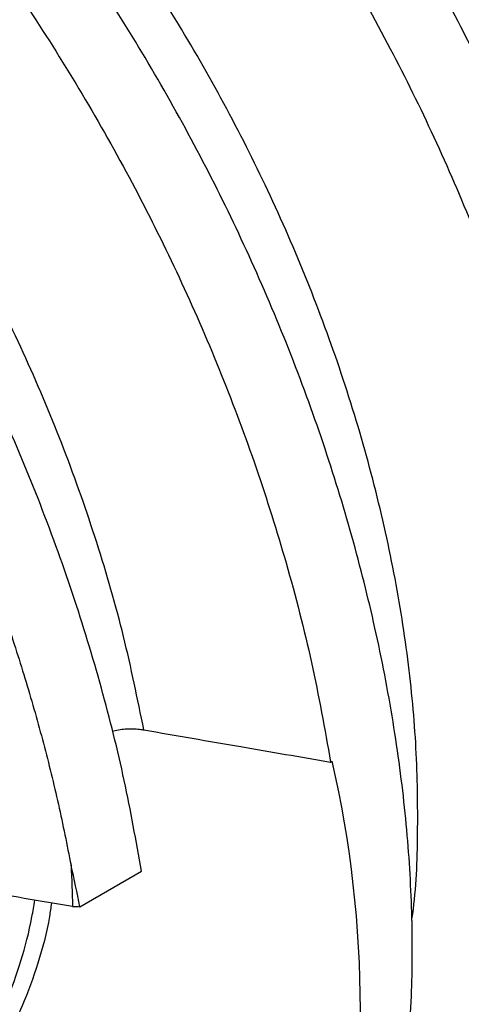
# Model space of a CAD drawing. Units: inches. Extents: x 0 to 2.35, y 0 to 1.78.
# Drawn here: x 2.01 to 2.08, y 1.26 to 1.42 of the extents above; entities that cross this region are included whole.
import ezdxf

# ---------------------------------------------------------------- set-up
doc = ezdxf.new("R2010")
doc.units = ezdxf.units.IN
doc.header["$MEASUREMENT"] = 0

msp = doc.modelspace()

# ---------------------------------------------------------------- linework, layer by layer
for p, q in [((2.061153081692293, 1.296039765746731), (2.061415736305, 1.296191393027164)), ((2.01965746182548, 1.272084854292241), (2.029835603598459, 1.277960570469647))]:
    msp.add_line(p, q)
for centre, radius, start, end in [((1.881988119409498, 1.255042879672291), 0.1840854960503822, 347.0835856195768, 12.9164143804244), ((1.761135606299674, 1.219705294610987), 0.2637748434875996, 11.4537454688608, 12.97553012048193)]:
    msp.add_arc(centre, radius, start, end)
for points, knots in [([(2.05173908289546, 1.632099960517476), (2.054371959097795, 1.633414373813484), (2.059655993141389, 1.636052327165526), (2.068433089799418, 1.638490033945556), (2.077828445158677, 1.639763390843245), (2.087715264265557, 1.639704289321785), (2.09797016742329, 1.638370867845928), (2.10851805126619, 1.6357906020659), (2.119466401186972, 1.63191815707523), (2.130562042492845, 1.626820802441914), (2.141748438284281, 1.620546595161184), (2.15291082784757, 1.613170369678298), (2.164117782119596, 1.604580289882593), (2.175111325178878, 1.594964458704371), (2.18583698767982, 1.58438862124742), (2.196199950935966, 1.572969640024192), (2.206295508600044, 1.560580154984565), (2.215878448785778, 1.547497129828995), (2.224887676104455, 1.533831812861808), (2.233292570371606, 1.519658942854532), (2.241145507108907, 1.504864430691377), (2.248216197296318, 1.489731386040562), (2.254455744959411, 1.474417303167967), (2.259836636904978, 1.45903287474455), (2.264396940962483, 1.443425474596772), (2.267956350991346, 1.42820480817241), (2.27056171744467, 1.413447616411714), (2.272258479192188, 1.399272498243459), (2.273092692855102, 1.385294299347208), (2.273037026196159, 1.371599535687374), (2.272031064316031, 1.358251093641742), (2.270020269731405, 1.345378277366691), (2.266991473134307, 1.333105999158455), (2.26299668834447, 1.321737130836269), (2.258073640010337, 1.311313533734781), (2.252284650369205, 1.30191634299088), (2.245559120879662, 1.293468773522719), (2.238033839329263, 1.286201014047163), (2.229781455273978, 1.280086232585336), (2.220814201076453, 1.275323465767217), (2.214139703784263, 1.27246789850591), (2.21031379245645, 1.271597283803648), (2.209927580701721, 1.271509398433852)], [0, 0, 0, 0, 0.0252507629720604, 0.05067685713925792, 0.07665579495840152, 0.1028257076053307, 0.128076451662297, 0.1536872806257079, 0.1794810010930776, 0.2056505798677179, 0.2309072397609398, 0.2565243569032858, 0.2823246041419352, 0.3085010419313828, 0.3337547762089505, 0.3593687252248637, 0.3851656180470093, 0.4113384582463734, 0.4365963980871296, 0.4620297764241562, 0.4880164653274054, 0.5141943739098261, 0.5394480333024775, 0.5650619662485707, 0.5908588594672468, 0.6170317138534124, 0.6410777286666024, 0.6654335869363752, 0.68994659766758, 0.7147817326130785, 0.7400320419168794, 0.7656426240962967, 0.7914361520021302, 0.8176055877518593, 0.84285587729578, 0.8684662292714387, 0.894259460062167, 0.9204285210012875, 0.9456853620753498, 0.9713026726191801, 0.9971031097654551, 1, 1, 1, 1]), ([(2.195536574471615, 1.260597920254745), (2.195826320506014, 1.260741933082835), (2.199115785903339, 1.262376900117849), (2.204797344799993, 1.266664727011736), (2.212508754366223, 1.273512209282615), (2.219429103896519, 1.281712426019001), (2.225475018107346, 1.29092694483328), (2.230605723556661, 1.301135470868978), (2.234796549907464, 1.312212832099833), (2.238069921650448, 1.324285843991873), (2.240045924278542, 1.335471196706757), (2.241119758494327, 1.345365002224053), (2.241729406817831, 1.35537235434842), (2.241773036421317, 1.367570329497581), (2.240868826407891, 1.382125408985848), (2.238979412127841, 1.397237047870318), (2.236133181939111, 1.412555139086329), (2.232360988986044, 1.427998299378447), (2.227714972411137, 1.443419875943703), (2.222133944353551, 1.458970401787556), (2.215733448825341, 1.474282842761903), (2.208559127941771, 1.489283275861806), (2.200694366575657, 1.503838219422402), (2.192093485353493, 1.51810235236479), (2.182940478798806, 1.531725294718434), (2.173293813858906, 1.544650283840581), (2.163252225804126, 1.556768884476023), (2.152710044268894, 1.568186006974812), (2.141909039311705, 1.578617130978281), (2.130934257379835, 1.588003442391489), (2.119841998003486, 1.596325063703928), (2.108540011424768, 1.603613280448392), (2.097314289644499, 1.609708370938463), (2.086273542360458, 1.614576291837159), (2.075491425406046, 1.618208128771809), (2.064865899617033, 1.620618530795221), (2.054654341862889, 1.621725010905436), (2.044919232226665, 1.621554908958574), (2.03571575392752, 1.62009931820789), (2.027186810250035, 1.617541755401085), (2.022079031480655, 1.614811189250853), (2.019640608615838, 1.613507633393161)], [0, 0, 0, 0, 0.002549883787633248, 0.02894864291755492, 0.05572415500177668, 0.08269098297445703, 0.1100509216593326, 0.1364497560417025, 0.1632251418034587, 0.1901917832108177, 0.2175514745270854, 0.233769308847987, 0.2500293364443667, 0.2764245324208536, 0.3031963365823138, 0.3301593815022027, 0.3575153784881171, 0.383910553808781, 0.4106821173287, 0.4376448516618412, 0.4650004568426774, 0.4914024807496077, 0.5181813183495362, 0.5451515857851084, 0.5725151151077263, 0.5989138621765191, 0.6256891581518518, 0.6526556924609991, 0.6800152175497879, 0.7064184004567302, 0.7330049711661105, 0.7601699506425852, 0.7875348158767215, 0.8139335417280343, 0.8407088857345816, 0.8676754893539558, 0.8950351066982238, 0.9214372090965441, 0.9480226233195734, 0.9751863129799961, 1, 1, 1, 1]), ([(1.995120611495696, 1.595967348633588), (1.996598896420002, 1.597582404255341), (2.00012092937085, 1.601430295161716), (2.006638975780279, 1.606219268844784), (2.014479954497427, 1.610507975216749), (2.023087304197686, 1.613547991868373), (2.032238562232408, 1.615302380850196), (2.041885683135757, 1.615769590076286), (2.051927148645834, 1.614972938483493), (2.062469363502891, 1.612881012570748), (2.073270359474611, 1.609520009604636), (2.084245143658372, 1.604939951941257), (2.095337402759335, 1.59918695546253), (2.106639388158662, 1.592194161056435), (2.117865114936264, 1.58405935187076), (2.128905843940426, 1.574886551198531), (2.13968802973976, 1.564761712962221), (2.150313294707539, 1.553568216594244), (2.160525829376822, 1.54155303875672), (2.17028082806435, 1.528791218405497), (2.17949581414442, 1.515415738667472), (2.188248625975424, 1.501284120469549), (2.196329713967375, 1.486724409192937), (2.203678637891037, 1.471802351942229), (2.210223159616787, 1.456655761792488), (2.216018033221238, 1.441134060545372), (2.220910141766959, 1.425600058020283), (2.224890771189814, 1.41013299983242), (2.22793913003476, 1.394876188499237), (2.23006827313463, 1.379684468801773), (2.231066823819161, 1.366781918614259), (2.23132710516045, 1.3561179484238), (2.23115598791219, 1.345857436837856), (2.23027260543765, 1.334144240619775), (2.228262045332215, 1.32127182398799), (2.225233184961295, 1.308999437084501), (2.221238417410722, 1.297630598144701), (2.216315364580458, 1.287206993380078), (2.210526376147754, 1.277809804695813), (2.203800846329537, 1.26936223466748), (2.196275564867991, 1.262094475343374), (2.188023180789499, 1.255979693842004), (2.179055926598294, 1.251216927034669), (2.172381429304684, 1.248361359770927), (2.168555517976914, 1.247490745068716), (2.168169306222203, 1.247402859698928)], [0, 0, 0, 0, 0.01732516856855232, 0.04127743818136256, 0.06557155822201352, 0.09003934597281618, 0.1148639061733446, 0.1388132029947129, 0.1631041100261033, 0.1875685110346209, 0.2123894385405972, 0.2363427596137303, 0.2604624525568103, 0.2851068856783191, 0.3099326578356567, 0.3338819354082441, 0.3581728860141988, 0.3826373499018839, 0.4074583611032667, 0.4314107019245056, 0.4557048467341512, 0.4801726131729739, 0.5049972110917939, 0.5289465188551804, 0.5532376219434489, 0.5777022893674577, 0.6025235920933414, 0.6264729681267577, 0.6507639566135941, 0.6752284547830442, 0.7000495330928134, 0.714762569505295, 0.729513884221938, 0.7534599594448037, 0.7777476986558787, 0.8022089340437244, 0.8270266608075162, 0.8509727172911437, 0.8752602381889908, 0.8997211918083813, 0.9245385631213572, 0.9484908327341676, 0.9727849527748184, 0.997252740525621, 1, 1, 1, 1]), ([(2.153778299992098, 1.236491381519816), (2.154068046026455, 1.236635394347884), (2.157357511423739, 1.238270361382872), (2.163039070320359, 1.242558188276726), (2.1707504798866, 1.249405670547586), (2.177670829416908, 1.257605887283958), (2.183716743627748, 1.266820406098223), (2.188847449077077, 1.277028932133907), (2.193038275427893, 1.288106293364752), (2.196311647170887, 1.300179305256778), (2.198287649797734, 1.311364657964511), (2.199361484012521, 1.321258463466401), (2.199971132336986, 1.331265815574273), (2.20001476194324, 1.343463790713872), (2.199110551933098, 1.358018870200681), (2.197221137656321, 1.373130509084028), (2.194374907470795, 1.388448600299291), (2.190602714520846, 1.403891760591035), (2.185956697948943, 1.419313337156284), (2.180375669894277, 1.434863863000505), (2.173975174368817, 1.450176303975593), (2.166800853487863, 1.465176737076623), (2.158936092124037, 1.47973168063863), (2.150335210903959, 1.493995813582778), (2.14118220435114, 1.507618755938517), (2.131535539412877, 1.520543745063071), (2.121493951359483, 1.5326623457012), (2.110951769825453, 1.544079468203011), (2.100150764869006, 1.554510592209692), (2.08917598293833, 1.563896903626555), (2.078083723560235, 1.572218524942028), (2.066781736989711, 1.57950674169291), (2.05555601517878, 1.585601832177578), (2.044515268004177, 1.590469753114464), (2.033733150634903, 1.59410158992508), (2.023107626413317, 1.596511992438598), (2.012896062782914, 1.59761847073364), (2.003137535405799, 1.597447965851021), (1.993935830432203, 1.595987655457951), (1.985409441913784, 1.593425237041338), (1.980320729763548, 1.590704709737463), (1.977882334135374, 1.589401094659964)], [0, 0, 0, 0, 0.002549883774604434, 0.02894864277351823, 0.05572415472486253, 0.08269098256371851, 0.1100509211128166, 0.13644975536418, 0.1632251409930597, 0.1901917822665933, 0.2175514734470841, 0.2337693076424253, 0.2500293351126814, 0.2764245309581634, 0.3031963349867484, 0.3301593797728137, 0.3575153766229542, 0.3839105518126142, 0.4106821151996596, 0.4376448493989801, 0.4650004544440415, 0.4914024782199549, 0.5181813156869945, 0.5451515829887287, 0.5725151121755594, 0.5989138591133432, 0.6256891549558007, 0.6526556891311223, 0.6800152140841352, 0.706418396860047, 0.7330049674374892, 0.7601699467791542, 0.7875348118774878, 0.8139335375977952, 0.8407088814714695, 0.8676754849570192, 0.895035102165513, 0.9214372044328034, 0.9482160692021238, 0.9751863130121633, 1, 1, 1, 1]), ([(1.95336233701617, 1.571860809898664), (1.954840621940507, 1.573475865520446), (1.958362654891391, 1.577323756426848), (1.964880701300862, 1.582112730109929), (1.972721680018019, 1.586401436481876), (1.981329029718287, 1.589441453133483), (1.990480287753017, 1.59119584211529), (2.000127408656372, 1.591663051341361), (2.010168874166457, 1.59086639974855), (2.020711089023519, 1.588774473835789), (2.031512084995242, 1.585413470869659), (2.042486869179004, 1.580833413206263), (2.053579128279969, 1.575080416727519), (2.064881113679297, 1.568087622321408), (2.076106840456897, 1.559952813135717), (2.087147569461056, 1.550780012463474), (2.097929755260385, 1.540655174227151), (2.108555020228161, 1.529461677859162), (2.11876755489744, 1.517446500021627), (2.128522553584961, 1.504684679670393), (2.137737539665023, 1.49130919993236), (2.146490351496019, 1.477177581734428), (2.154571439487961, 1.462617870457809), (2.161920363411612, 1.447695813207097), (2.168464885137351, 1.432549223057353), (2.174259758741792, 1.417027521810236), (2.1791518672875, 1.401493519285146), (2.183132496710342, 1.386026461097285), (2.186180855555276, 1.370769649764104), (2.188309998655132, 1.355577930066644), (2.189308549339648, 1.342675379879169), (2.189568830680928, 1.33201140968878), (2.189397713432668, 1.321750898102902), (2.18851433095813, 1.310037701884852), (2.186503770852696, 1.297165285253068), (2.183474910481774, 1.284892898349578), (2.179480142931202, 1.273524059409779), (2.174557090100937, 1.263100454645156), (2.168768101668233, 1.253703265960891), (2.162042571850016, 1.245255695932557), (2.154517290388471, 1.237987936608452), (2.146264906309979, 1.231873155107082), (2.137297652118773, 1.227110388299747), (2.130623154825162, 1.224254821036003), (2.126797243497391, 1.223384206333793), (2.126411031742681, 1.223296320964005)], [0, 0, 0, 0, 0.0173251685689036, 0.04127743818171313, 0.06557155822236309, 0.09003934597316504, 0.1148639061736938, 0.1388132029950611, 0.1631041100264526, 0.1875685110349701, 0.2123894385409439, 0.2363427596140768, 0.2604624525571553, 0.2851068856786645, 0.3099326578360018, 0.3338819354085887, 0.3581728860145427, 0.382637349902227, 0.4074583611036091, 0.431410701924847, 0.4557048467344928, 0.4801726131733143, 0.5049972110921339, 0.5289465188555201, 0.5532376219437874, 0.5777022893677959, 0.602523592093679, 0.6264729681270947, 0.6507639566139305, 0.6752284547833798, 0.700049533093149, 0.714762569505463, 0.7295138842219366, 0.7534599594448018, 0.7777476986558763, 0.8022089340437214, 0.8270266608075126, 0.8509727172911397, 0.8752602381889861, 0.8997211918083762, 0.9245385631213515, 0.9484908327341612, 0.9727849527748116, 0.9972527405256136, 1, 1, 1, 1]), ([(2.199856856512127, 1.343061983953489), (2.200138644296308, 1.345546655041569), (2.200911572711091, 1.352361971365367), (2.200957505958168, 1.364311099062202), (2.200127731913873, 1.378769579894728), (2.198132833627938, 1.393827325252554), (2.19504364411243, 1.409241761872301), (2.190875067344862, 1.424805246613618), (2.185696557565896, 1.44029104604698), (2.17959967243918, 1.455482261819263), (2.172671824250695, 1.470228314373336), (2.164950590308187, 1.484521132468439), (2.156487638711623, 1.498369432727281), (2.147293762319523, 1.511681503151603), (2.137483035227499, 1.524257940920366), (2.127189284171413, 1.535907858253274), (2.116561334576987, 1.546469791821238), (2.10575755696718, 1.555802715896682), (2.094898105647069, 1.563871987935813), (2.08403056738866, 1.570558178954735), (2.075816631392147, 1.574952452747027), (2.071306595456883, 1.576654143759142), (2.070337229857805, 1.577019897103702)], [0, 0, 0, 0, 0.02992074450697505, 0.08207095878280833, 0.134994005792811, 0.1884732453956356, 0.2422590087154166, 0.296092832277886, 0.3497148598990764, 0.4028713448030479, 0.4553217149455879, 0.5074158776351574, 0.5602688561793647, 0.6137026771512728, 0.6674689619050191, 0.7213098103569345, 0.7749651624387, 0.8281803149205154, 0.8807130546230474, 0.9327692429361332, 0.9855497419459271, 1, 1, 1, 1]), ([(2.112020025512575, 1.212384842784898), (2.112309771546951, 1.212528855612974), (2.115599236944254, 1.214163822647974), (2.121280795840889, 1.218451649541843), (2.128992205407126, 1.225299131812712), (2.135912554937428, 1.233499348549091), (2.141958469148262, 1.242713867363361), (2.147089174597586, 1.252922393399051), (2.151280000948394, 1.263999754629902), (2.154553372691385, 1.276072766521932), (2.156529375318224, 1.287258119229657), (2.157603209533004, 1.297151924731522), (2.158212857857466, 1.307159276839366), (2.15825648746372, 1.31935725197895), (2.157352277453578, 1.333912331465759), (2.1554628631768, 1.349023970349107), (2.152616632991275, 1.36434206156437), (2.148844440041326, 1.379785221856114), (2.144198423469422, 1.395206798421361), (2.138617395414756, 1.410757324265584), (2.132216899889295, 1.426069765240672), (2.125042579008342, 1.441070198341702), (2.117177817644516, 1.455625141903708), (2.108576936424439, 1.469889274847856), (2.09942392987162, 1.483512217203593), (2.089777264933357, 1.496437206328149), (2.07973567687996, 1.508555806966278), (2.069193495345933, 1.519972929468089), (2.058392490389485, 1.530404053474769), (2.047417708458809, 1.539790364891634), (2.036325449080714, 1.548111986207107), (2.02502346251019, 1.555400202957988), (2.013797740699258, 1.561495293442657), (2.002756993524656, 1.566363214379542), (1.991974876155383, 1.569995051190159), (1.981349351933797, 1.572405453703676), (1.971137788303393, 1.573511931998719), (1.961379260926278, 1.573341427116099), (1.952177555952682, 1.571881116723028), (1.943651167434264, 1.569318698306415), (1.938562455284027, 1.56659817100254), (1.936124059655853, 1.565294555925042)], [0, 0, 0, 0, 0.002549883774772338, 0.02894864277368732, 0.05572415472503102, 0.08269098256388589, 0.1100509211129846, 0.136449755364348, 0.1632251409932273, 0.1901917822667609, 0.2175514734472523, 0.2337693076425104, 0.2500293351126813, 0.2764245309581643, 0.3031963349867492, 0.3301593797728144, 0.3575153766229548, 0.3839105518126147, 0.4106821151996611, 0.4376448493989815, 0.4650004544440428, 0.491402478219956, 0.5181813156869957, 0.5451515829887298, 0.5725151121755606, 0.5989138591133444, 0.6256891549558019, 0.6526556891311234, 0.6800152140841365, 0.7064183968600495, 0.7330049674374914, 0.7601699467791565, 0.7875348118774901, 0.8139335375977963, 0.8407088814714706, 0.8676754849570203, 0.8950351021655141, 0.9214372044328033, 0.9482160692021236, 0.9751863130121632, 1, 1, 1, 1]), ([(1.911604062536652, 1.547754271163743), (1.913082347460975, 1.549369326785511), (1.916604380411843, 1.5532172176919), (1.923122426821294, 1.558006191374975), (1.930963405538446, 1.562294897746931), (1.93957075523871, 1.565334914398546), (1.948722013273437, 1.567089303380361), (1.958369134176789, 1.56755651260644), (1.968410599686869, 1.566759861013638), (1.978952814543929, 1.564667935100883), (1.989753810515651, 1.561306932134763), (2.000728594699412, 1.556726874471372), (2.011820853800377, 1.550973877992638), (2.023122839199704, 1.543981083586533), (2.034348565977305, 1.53584627440085), (2.045389294981465, 1.526673473728614), (2.056171480780797, 1.516548635492297), (2.066796745748575, 1.505355139124312), (2.077009280417856, 1.493339961286784), (2.086764279105379, 1.480578140935555), (2.095979265185446, 1.467202661197526), (2.104732077016445, 1.453071042999598), (2.112813165008391, 1.438511331722982), (2.120162088932047, 1.423589274472271), (2.126706610657791, 1.40844268432253), (2.132501484262237, 1.392920983075412), (2.13739359280795, 1.377386980550322), (2.141374222230798, 1.36191992236246), (2.144422581075738, 1.346663111029278), (2.146551724175601, 1.331471391331816), (2.147550274860124, 1.318568841144323), (2.147810556201408, 1.3079048709539), (2.147639438953148, 1.297644359367989), (2.146756056478609, 1.285931163149926), (2.144745496373174, 1.273058746518139), (2.141716636002252, 1.26078635961465), (2.137721868451679, 1.249417520674852), (2.132798815621415, 1.238993915910229), (2.12700982718871, 1.229596727225965), (2.120284297370493, 1.221149157197632), (2.112759015908947, 1.213881397873527), (2.104506631830454, 1.207766616372158), (2.09553937763925, 1.203003849564823), (2.088864880345638, 1.200148282301079), (2.085038969017867, 1.199277667598869), (2.084652757263155, 1.199189782229082)], [0, 0, 0, 0, 0.01732516856873995, 0.04127743818154925, 0.06557155822219937, 0.09003934597300152, 0.1148639061735299, 0.1388132029948975, 0.1631041100262876, 0.1875685110348043, 0.2123894385407789, 0.2363427596139121, 0.2604624525569904, 0.2851068856784989, 0.3099326578358373, 0.3338819354084237, 0.3581728860143777, 0.3826373499020628, 0.407458361103445, 0.4314107019246824, 0.4557048467343272, 0.4801726131731494, 0.5049972110919686, 0.5289465188553549, 0.5532376219436217, 0.5777022893676302, 0.6025235920935139, 0.6264729681269297, 0.6507639566137648, 0.6752284547832154, 0.7000495330929841, 0.7147625695053801, 0.7295138842219364, 0.7534599594448018, 0.7777476986558763, 0.8022089340437214, 0.8270266608075127, 0.8509727172911385, 0.8752602381889849, 0.8997211918083748, 0.9245385631213501, 0.9484908327341597, 0.9727849527748099, 0.997252740525612, 1, 1, 1, 1]), ([(2.158098451483787, 1.318920907735084), (2.158312625573006, 1.320601064805011), (2.15907321943681, 1.326567786373748), (2.159229187170445, 1.337595265257624), (2.15861808969061, 1.351924851128839), (2.156825968424537, 1.366894578305314), (2.153942132822833, 1.38225667058968), (2.149968780700461, 1.397810017175187), (2.144971869659769, 1.41332690545721), (2.139036815568311, 1.42858850257513), (2.132261628381039, 1.443419533348836), (2.124681129240104, 1.457794292319299), (2.116357741801071, 1.471727961190874), (2.107291809067818, 1.485154373550303), (2.097586015597307, 1.49788231386063), (2.087370914994561, 1.509717428726668), (2.076793398732614, 1.520492256063835), (2.066009866737019, 1.530061357455543), (2.05515956877937, 1.538364439421381), (2.044286694045872, 1.545306350714606), (2.035443766399121, 1.550165656449238), (2.030309116614673, 1.552194735674437), (2.028718325937435, 1.552823374520382)], [0, 0, 0, 0, 0.02041682645546555, 0.07250602991675502, 0.1253275435711936, 0.1787503714121119, 0.2325271174723614, 0.2864002662814367, 0.340109510860218, 0.393399281396999, 0.4460259342897522, 0.498092031082204, 0.5508390576207233, 0.6042117482401672, 0.6579641242313938, 0.7118393734160843, 0.7655771278272514, 0.8189209967870216, 0.8716258144800406, 0.9236869061542109, 0.976357071399727, 1, 1, 1, 1]), ([(2.070261751033053, 1.188278304049979), (2.070551497067452, 1.188422316878067), (2.073840962464777, 1.190057283913081), (2.07952252136143, 1.194345110806969), (2.087233930927661, 1.201192593077847), (2.094154280457957, 1.209392809814233), (2.100200194668783, 1.218607328628514), (2.105330900118101, 1.228815854664211), (2.109521726468903, 1.239893215895067), (2.112795098211885, 1.251966227787104), (2.114771100838714, 1.263151580494817), (2.115844935053487, 1.273045385996648), (2.116454583377945, 1.283052738104456), (2.116498212984198, 1.29525071324402), (2.115594002974058, 1.309805792730829), (2.113704588697281, 1.324917431614177), (2.110858358511756, 1.340235522829439), (2.107086165561807, 1.355678683121182), (2.102440148989905, 1.37110025968643), (2.096859120935239, 1.386650785530653), (2.090458625409779, 1.401963226505739), (2.083284304528826, 1.41696365960677), (2.075419543165, 1.431518603168777), (2.066818661944924, 1.445782736112925), (2.057665655392105, 1.459405678468663), (2.048018990453842, 1.472330667593219), (2.037977402400446, 1.484449268231348), (2.027435220866418, 1.49586639073316), (2.016634215909971, 1.506297514739841), (2.005659433979295, 1.515683826156706), (1.9945671746012, 1.524005447472179), (1.983265188030677, 1.531293664223061), (1.972039466219744, 1.537388754707731), (1.960998719045143, 1.542256675644616), (1.950216601675869, 1.545888512455234), (1.939591077454282, 1.548298914968752), (1.929379513823879, 1.549405393263795), (1.919620986446763, 1.549234888381176), (1.910419281473167, 1.547774577988107), (1.901892892954747, 1.545212159571494), (1.896804180804508, 1.542491632267618), (1.894365785176332, 1.541188017190121)], [0, 0, 0, 0, 0.002549883774977434, 0.02894864277389179, 0.05572415472523652, 0.08269098256409167, 0.11005092111319, 0.1364497553645534, 0.1632251409934332, 0.1901917822669667, 0.2175514734474571, 0.2337693076426067, 0.2500293351126683, 0.2764245309581513, 0.3031963349867349, 0.3301593797728001, 0.3575153766229406, 0.3839105518125994, 0.4106821151996448, 0.4376448493989654, 0.4650004544440268, 0.4914024782199393, 0.5181813156869789, 0.5451515829887127, 0.5725151121755435, 0.5989138591133284, 0.6256891549557859, 0.6526556891311074, 0.6800152140841206, 0.7064183968600325, 0.7330049674374747, 0.7601699467791398, 0.7875348118774731, 0.8139335375977791, 0.8407088814714533, 0.867675484957003, 0.8950351021654968, 0.9214372044327861, 0.9482160692021065, 0.9751863130121463, 1, 1, 1, 1]), ([(1.869845788057134, 1.523647732428821), (1.871324072981439, 1.525262788050572), (1.874846105932289, 1.529110678956948), (1.881364152341717, 1.533899652640016), (1.889205131058864, 1.538188359011981), (1.897812480759123, 1.541228375663606), (1.906963738793845, 1.542982764645429), (1.916610859697195, 1.543449973871519), (1.926652325207272, 1.542653322278726), (1.937194540064329, 1.540561396365981), (1.947995536036049, 1.53720039339987), (1.958970320219809, 1.532620335736489), (1.970062579320773, 1.526867339257762), (1.981364564720101, 1.519874544851667), (1.992590291497701, 1.511739735665993), (2.003631020501864, 1.502566934993764), (2.014413206301197, 1.492442096757454), (2.025038471268976, 1.481248600389476), (2.035251005938261, 1.469233422551954), (2.045006004625789, 1.456471602200729), (2.054220990705859, 1.443096122462706), (2.062973802536861, 1.428964504264781), (2.071054890528814, 1.414404792988169), (2.078403814452474, 1.399482735737462), (2.084948336178224, 1.384336145587721), (2.090743209782676, 1.368814444340606), (2.095635318328397, 1.353280441815516), (2.099615947751251, 1.337813383627653), (2.1026643065962, 1.322556572294466), (2.104793449696062, 1.307364852597022), (2.105792000380622, 1.294462302409445), (2.106052281721841, 1.283798332219134), (2.105881164473857, 1.273537820632602), (2.104997781997619, 1.261824624418143), (2.102987221899163, 1.248952207771482), (2.099958361501918, 1.236679820924096), (2.095963594049905, 1.225310981774241), (2.091040540861536, 1.21488737777283), (2.085251553776593, 1.205490186216146), (2.07852601885253, 1.197042627069656), (2.071000756515768, 1.189774826985821), (2.062748302929547, 1.183660193622929), (2.053781310356826, 1.178896869240705), (2.047096105799111, 1.17603849913532), (2.043259081173827, 1.175165946950932), (2.042861980905944, 1.175075645026916)], [0, 0, 0, 0, 0.0173238299696395, 0.04127424895214199, 0.0655664919500095, 0.0900323892398957, 0.1148550314141076, 0.1388024778348556, 0.1630915080717107, 0.1875540188809832, 0.2123730286413145, 0.2363244990029017, 0.260442328380002, 0.2850848573923985, 0.3099087114297798, 0.3338561386032347, 0.3581452124112861, 0.3826077860948677, 0.4074268795441401, 0.4313773697295693, 0.4556696374945177, 0.4801355134740706, 0.5049581933636592, 0.5289056507255806, 0.5531948770041643, 0.5776576542083438, 0.6024770391595934, 0.6264245647862697, 0.6507136764722757, 0.6751762844349732, 0.6999954449874479, 0.7147073446228512, 0.7294575196049083, 0.753401744676066, 0.7776876073373602, 0.8021469527705463, 0.8269627620359944, 0.8509069683693606, 0.8751926127342949, 0.8996516764207961, 0.9244671302628923, 0.9484175492453948, 0.9727097922432623, 0.9971756895331485, 1, 1, 1, 1]), ([(2.116338860715406, 1.294466136786758), (2.116477628298625, 1.29544858784816), (2.117216367288419, 1.300678735176453), (2.11746258496318, 1.310902267589329), (2.117070561445905, 1.325100484113763), (2.115480638349633, 1.339975951887474), (2.112803229096572, 1.355278030148827), (2.109027124724017, 1.370813568717531), (2.104214787077764, 1.38635390386544), (2.098445614109738, 1.401678873893732), (2.09182344747063, 1.416594270865254), (2.084386789093466, 1.431052043835755), (2.07620178335577, 1.445069484943506), (2.067267794179972, 1.458603163958189), (2.05767140114356, 1.471475891496777), (2.047540066386592, 1.483490336777797), (2.03701828367068, 1.494473341147175), (2.026260718996983, 1.50427500324738), (2.015419074087281, 1.512813448048564), (2.004545157001262, 1.520008545091413), (1.995009148261976, 1.525396833869567), (1.989189582572021, 1.527804587440254), (1.986916133586811, 1.528745191121619)], [0, 0, 0, 0, 0.01202293062982228, 0.06400491686786564, 0.1166092670443435, 0.1698582032084125, 0.2235073334531752, 0.2773008682377031, 0.3309788417583663, 0.3842846330146745, 0.4369722465691087, 0.4889641061722004, 0.5414897771809387, 0.5946840134756326, 0.6483039610002082, 0.7020946700863461, 0.7557962569761706, 0.8091514189668277, 0.8619127639654257, 0.9139325699519758, 0.966377231235637, 1, 1, 1, 1]), ([(2.028491649541807, 1.164192360848805), (2.028932879052862, 1.164415582244897), (2.032405035218924, 1.166172172698208), (2.038271387391972, 1.170625450390452), (2.046015680230666, 1.177647291928818), (2.052840814159183, 1.185894351203904), (2.05881146757662, 1.195158413652823), (2.063865173126445, 1.205372804311708), (2.068041390509564, 1.216644422386157), (2.071310553775067, 1.229061289236386), (2.0735741830949, 1.242603048365715), (2.074689349213532, 1.256731599082447), (2.074739685432211, 1.271143785520592), (2.073835797225745, 1.285699359640162), (2.071946295424576, 1.300810863992941), (2.069100088898549, 1.31612899157436), (2.06532788977803, 1.331572142381545), (2.060681874864597, 1.346993721495969), (2.055100846358863, 1.36254424664687), (2.048700350955341, 1.377856687809385), (2.041526030042577, 1.392857120861518), (2.033661268687302, 1.40741206443667), (2.025060387464899, 1.421676197377242), (2.015907380912709, 1.435299139733946), (2.006260715974282, 1.448224128858249), (1.996219127920931, 1.460342729496446), (1.98567694638689, 1.471759851998238), (1.974875941430446, 1.482190976004925), (1.96390115949977, 1.491577287421788), (1.952808900121673, 1.499898908737261), (1.941506913551151, 1.507187125488143), (1.930281191740218, 1.513282215972811), (1.919240444565617, 1.518150136909696), (1.908458327196343, 1.521781973720313), (1.897832802974756, 1.524192376233831), (1.887621239344353, 1.525298854528872), (1.877862711967238, 1.525128349646253), (1.868661006993642, 1.523668039253183), (1.860134618475223, 1.521105620836571), (1.855045906324986, 1.518385093532696), (1.852607510696812, 1.517081478455197)], [0, 0, 0, 0, 0.003898240171847997, 0.0306763222094935, 0.0576458285018384, 0.08500854681543975, 0.1114076448626073, 0.1381832911785627, 0.1651501807787179, 0.1925100791667008, 0.2211490567921138, 0.2500226075980365, 0.2764180402182017, 0.3031900843997842, 0.3301533710543481, 0.3575096132979126, 0.38390502526207, 0.4106768287999555, 0.4376398048649878, 0.4649956552999586, 0.4913979159118037, 0.5181769935949346, 0.5451475028299558, 0.572511277477778, 0.5989102612221, 0.6256857972488785, 0.6526525733240002, 0.6800123437020851, 0.7064157633243263, 0.7330025723931537, 0.7601677954147458, 0.7875329059860549, 0.8139318685127086, 0.8407074525711347, 0.8676742979571058, 0.8950341605914989, 0.9214364996954251, 0.9482156046810809, 0.9751860904241969, 1, 1, 1, 1]), ([(1.828047640661856, 1.499499904564528), (1.829538752424051, 1.501129388746886), (1.833073387100903, 1.504992030999711), (1.839605665870591, 1.509793417877886), (1.84744691415395, 1.514081737721359), (1.856054190536731, 1.517121859502238), (1.865205468390164, 1.518876220066194), (1.874852584125338, 1.519343436702883), (1.884894051024412, 1.518546783118421), (1.895436265503691, 1.516454857747372), (1.906237261577531, 1.51309385463482), (1.917212045734732, 1.508513797009567), (1.928304304842671, 1.502760800520672), (1.939606290240602, 1.495768006117216), (1.950832017016642, 1.487633196931402), (1.961872746028245, 1.478460396257133), (1.972654931799093, 1.468335558029192), (1.983280196874915, 1.457142061629324), (1.993492731139489, 1.445126883911299), (2.003247731297714, 1.432365063125817), (2.012462711842446, 1.41898958502224), (2.021215544643694, 1.404857960632327), (2.029296554097764, 1.390298272545987), (2.036645763349186, 1.375376131045126), (2.043189211234248, 1.360229857973695), (2.048988153006114, 1.344706955498445), (2.054002012301677, 1.328741240569962), (2.058221301923436, 1.312413538019989), (2.060173164468945, 1.301512530663176), (2.061153081692292, 1.296039765746736)], [0, 0, 0, 0, 0.02668707283340972, 0.06326088724684222, 0.100356688691447, 0.1377176712943866, 0.1756234260452291, 0.212192701167636, 0.249283596521658, 0.2866394077531252, 0.3245396155767413, 0.3611150355129643, 0.3979444962558981, 0.43557520674307, 0.4734828120861173, 0.5100520578166825, 0.5471430197066952, 0.5844989269512351, 0.6223992625731918, 0.6589731857180251, 0.6960690249835384, 0.7334299750442429, 0.7713357873888667, 0.8079050792191422, 0.8449962739413635, 0.8823524919748112, 0.9202532727388436, 0.9599637834495282, 0.9999999999999999, 0.9999999999999999, 0.9999999999999999, 0.9999999999999999]), ([(2.074578467925244, 1.269799186104461), (2.074633775043849, 1.270157235695052), (2.075340123423659, 1.274730024055531), (2.075656939436901, 1.284233993372746), (2.075485514762218, 1.298297472715852), (2.074096727596573, 1.313072834613693), (2.071626688171132, 1.328307244035018), (2.068049638137453, 1.34381734042875), (2.063424682059028, 1.359373423916583), (2.057825305276564, 1.374754647265503), (2.051356608221276, 1.38975373661926), (2.044066948798749, 1.404295626370804), (2.036019158958462, 1.418395364250916), (2.027220953251478, 1.432029180384764), (2.017738303552674, 1.445039860887474), (2.007695764127805, 1.457227598665336), (1.99723498329144, 1.468413820000135), (1.986509100057235, 1.478444250873924), (1.975675747723228, 1.487219362681371), (1.96480478429244, 1.494666315569983), (1.954491952070633, 1.500660613918636), (1.947907354187144, 1.503510100048475), (1.944869959355475, 1.504824533305725)], [0, 0, 0, 0, 0.004403401504782904, 0.0562375259649391, 0.108515772783406, 0.1614797955362274, 0.2148888878753509, 0.2684897239153841, 0.3220234421280309, 0.3752331254870624, 0.4278711417213915, 0.4797479283072638, 0.5319435510513636, 0.5848484932621116, 0.6382236997764045, 0.6918168167770549, 0.7453692067415267, 0.7986234124328053, 0.8513305359404418, 0.9032679783020756, 0.9553786961693078, 1, 1, 1, 1]), ([(2.029834371643081, 1.277959887791253), (2.02894744990887, 1.282957093134681), (2.027167448346172, 1.292986200526384), (2.023311399805124, 1.308379499409166), (2.018565504659349, 1.323987350415754), (2.012923771381616, 1.339500706430836), (2.006498912210423, 1.354726879481744), (1.999316601097585, 1.369638896837618), (1.99131284679485, 1.384342482024956), (1.982682462264539, 1.398533821677792), (1.973514834290431, 1.412080275189775), (1.963887748013891, 1.424901372076281), (1.953697524676212, 1.437110366231927), (1.943176520535757, 1.44840551628715), (1.93238383826861, 1.458745345379298), (1.921424849503377, 1.468049965432202), (1.910191466652539, 1.476392082478332), (1.898941351635166, 1.483551288966593), (1.887777777400449, 1.489536105416838), (1.876800616020009, 1.494310679516311), (1.865906086914109, 1.497900799951789), (1.855354769187866, 1.500199979736921), (1.845195915948358, 1.501216117449955), (1.835511339362875, 1.500973872405844), (1.826238188071134, 1.499406214927092), (1.817939058481344, 1.496814959743109), (1.813061837011022, 1.494154726667752), (1.810860816592494, 1.492954201460413)], [0, 0, 0, 0, 0.03955189927694468, 0.07937841616133097, 0.120071063570804, 0.1610630106372083, 0.2006149200463726, 0.2404415840061991, 0.2811346698449161, 0.3221272281427626, 0.3616716751910601, 0.4017802409044391, 0.4421752910820932, 0.4831590381966527, 0.522709460431089, 0.5628243324219595, 0.6032259327568668, 0.6442167896439241, 0.6837616478524189, 0.7238708164291432, 0.7642665478457208, 0.8052511085899804, 0.8447975493364711, 0.8849081478196233, 0.9253052967003672, 0.9662913468009082, 1, 1, 1, 1]), ([(1.771865317676681, 1.45099364185733), (1.772674235488407, 1.453172280006764), (1.774718623916672, 1.458678380326869), (1.779056953980165, 1.466408654978221), (1.784666205435812, 1.474122639426776), (1.791099497517655, 1.480635095299693), (1.798279551925737, 1.486006776936464), (1.806283905400858, 1.490233820485203), (1.814914189441252, 1.493175909830349), (1.824092482428993, 1.49483884907316), (1.833721390439091, 1.495226303222142), (1.843911382900261, 1.494332397584321), (1.854420175401478, 1.492151224475573), (1.865225511102929, 1.488709533553831), (1.876185256058455, 1.484065728622342), (1.887418448293102, 1.478158444687218), (1.898655269662529, 1.471110929474763), (1.909832160643869, 1.462931273703278), (1.920808724640556, 1.453739753722065), (1.931703213019226, 1.443426855327572), (1.942241556231796, 1.432226028663132), (1.952413780229377, 1.420171126451266), (1.962092719620505, 1.407427001808844), (1.971380731981414, 1.393849041723636), (1.980034504389031, 1.379757206953337), (1.988060591140355, 1.365187291086514), (1.99532794397496, 1.350314965381524), (2.001897067277794, 1.334969235660841), (2.006958208090995, 1.321240907421499), (2.010804074515549, 1.309250516430058), (2.01365996885023, 1.299142817400984), (2.016169598531752, 1.289007308279752), (2.017504989240501, 1.282298947902114), (2.018175235599889, 1.27893195269156)], [0, 0, 0, 0, 0.02258122815208034, 0.05706982942018542, 0.09181209872247188, 0.1253338804071625, 0.1590885272041287, 0.1935775000582541, 0.2283202874029301, 0.2618357484580087, 0.2959506167143016, 0.3300654886765897, 0.3648008126690397, 0.3983213379234015, 0.4324416620936776, 0.4665619740710345, 0.5013033238676899, 0.5348191333968982, 0.5689345431611714, 0.6030499617999759, 0.6377859753755879, 0.6713031261577557, 0.7054197506363364, 0.7395363678344583, 0.774273643685361, 0.8077921856668284, 0.8419104688274694, 0.8760287656158542, 0.9107678904003635, 0.9329066858698956, 0.9552140872846626, 0.9775214888401712, 1, 1, 1, 1]), ([(2.030232549398909, 1.301364526909917), (2.029183375218865, 1.306514142379629), (2.027085398983886, 1.316811546833768), (2.02258776557324, 1.332389854517415), (2.017178636255552, 1.347816327216241), (2.010859549850298, 1.362899367669174), (2.003721252040983, 1.377526230929392), (1.995809231741709, 1.391706974172159), (1.987150563749807, 1.405433753801871), (1.977785860274294, 1.418575381873393), (1.967837009435979, 1.430930473241582), (1.957442636096106, 1.44231374138172), (1.946753466636633, 1.452572587330232), (1.935931057352416, 1.461571790943149), (1.925057800646258, 1.46931925817082), (1.914205453453793, 1.475643903303884), (1.906759329772897, 1.479493481358143), (1.903018405371403, 1.480818056334687), (1.90281271905095, 1.480890885112777)], [0, 0, 0, 0, 0.0672766870814136, 0.1345295122104745, 0.2014347472770334, 0.267678655236302, 0.3329666906695811, 0.39830287372229, 0.4645828412228594, 0.5315104372648897, 0.5987712867641333, 0.6660414291109222, 0.7329966343385002, 0.7993217386828524, 0.864719333833916, 0.9299514902960833, 0.9961485401286307, 1, 1, 1, 1]), ([(2.024965073111158, 1.301146121634656), (2.025682598196878, 1.301300217089738), (2.027151504692579, 1.301615678973141), (2.029002494734168, 1.301556514570797), (2.030001127468505, 1.301400647381921), (2.030232549398878, 1.301364526909909)], [0, 0, 0, 0, 0.4231804111597922, 0.8663285328665405, 1, 1, 1, 1]), ([(2.03023254939891, 1.301364526909912), (2.032901667656571, 1.300897008867088), (2.0355719320767, 1.300431667263517), (2.038243194424542, 1.299968248236191), (2.040914456233803, 1.299504829302298), (2.043586720508369, 1.29904333270545), (2.04625986300162, 1.298583542040304), (2.05122144768986, 1.297730130622938), (2.056186062753651, 1.296882576582596), (2.061153081692292, 1.296039765746726)], [0, 0, 0, 0, 0.0002125427376397153, 0.0002125427376397153, 0.0002125427376397153, 0.0004250854052377088, 0.0004250854052377088, 0.0004250854052377088, 0.0008195835215001059, 0.0008195835215001059, 0.0008195835215001059, 0.0008195835215001059]), ([(2.018430550546438, 1.272096908801565), (2.015754651416626, 1.272551322678376), (2.013079464311914, 1.273007136808644), (2.010405082260036, 1.273464517375568), (2.007730699903123, 1.273921897994659), (2.005057119598926, 1.274380845194063), (2.002384450971905, 1.274841552081221), (1.997744764351555, 1.275641327840415), (1.993107796504529, 1.27644638871263), (1.98847427491939, 1.277257988174981)], [4.756006245609141e-11, 4.756006245609141e-11, 4.756006245609141e-11, 4.756006245609141e-11, 0.000212542636250901, 0.000212542636250901, 0.000212542636250901, 0.0004250853136076623, 0.0004250853136076623, 0.0004250853136076623, 0.0007940547578803703, 0.0007940547578803703, 0.0007940547578803703, 0.0007940547578803703]), ([(1.992410754542612, 1.23504443873087), (1.993921458379783, 1.236424432204162), (1.996978377998397, 1.239216858501273), (2.000980926167522, 1.244267988978093), (2.004550541717355, 1.24997765175027), (2.007546992932072, 1.256252099879138), (2.009940519262699, 1.263085307171093), (2.011473451786726, 1.268711973806533), (2.012013434333093, 1.272235298166909), (2.012156093071201, 1.273166130118017)], [0, 0, 0, 0, 0.1545043434477739, 0.3126406030257617, 0.4707768940280979, 0.6317891810623626, 0.7862996048821799, 0.9435421961209997, 1, 1, 1, 1]), ([(2.014923295008798, 1.272694575178445), (2.014820367987012, 1.271947346579219), (2.014334243344258, 1.268418183590218), (2.012763164849064, 1.262659521073712), (2.01041222033176, 1.256159447529655), (2.007781713495668, 1.25077906207261), (2.005918070819714, 1.247909676261752), (2.004984091806678, 1.24647166125908)], [0, 0, 0, 0, 0.07164674954553323, 0.3383878200593305, 0.605128478142949, 0.8021070675092916, 1, 1, 1, 1])]:
    msp.add_open_spline(points, degree=3, knots=knots)
for points in [[(2.018175235594847, 1.278931952691872), (2.018292858680421, 1.276641439468106), (2.018377992220511, 1.274362296036485), (2.018430546949412, 1.272096909329987)], [(2.018430546950375, 1.272096909412089), (2.018839488793518, 1.272093175870146), (2.019248460549785, 1.272089157447064), (2.019657461823498, 1.272084854292499)]]:
    msp.add_open_spline(points, degree=3)

doc.saveas('drawing.dxf')
